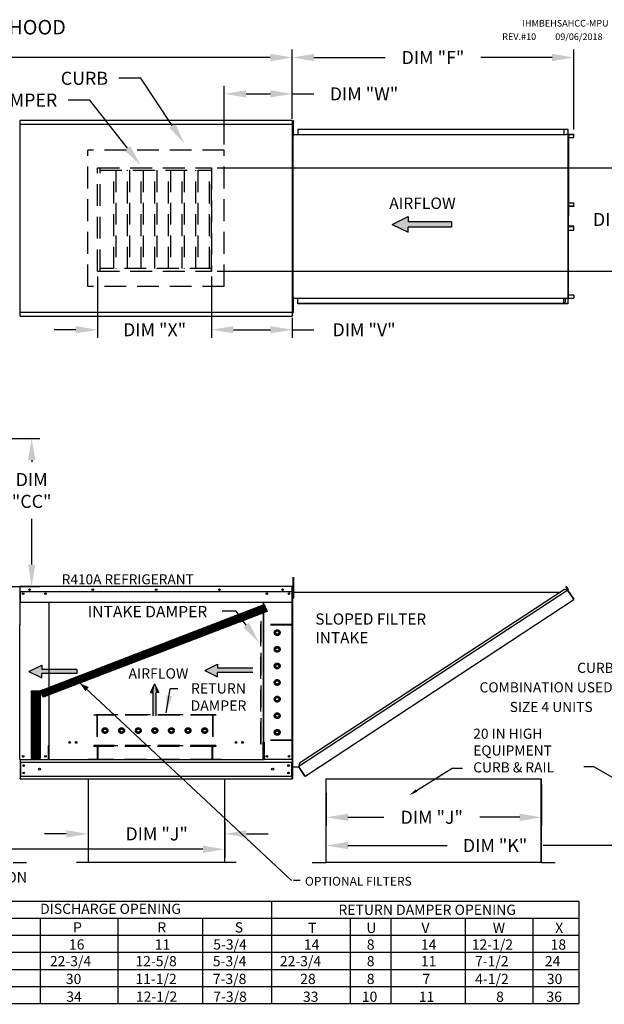
# Model space of a CAD drawing. Extents: x -1 to 356, y -158 to 0.
# Drawn here: x 155 to 236, y -136 to 0 of the extents above; entities that cross this region are included whole.
import ezdxf
from ezdxf.enums import TextEntityAlignment as Align

# ---------------------------------------------------------------- set-up
doc = ezdxf.new("R2010")
doc.units = 0
doc.header["$LTSCALE"] = 4
doc.header["$MEASUREMENT"] = 0
doc.linetypes.add('HIDDEN', pattern=[0.375, 0.25, -0.125])
doc.layers.get('0').update_dxf_attribs({"linetype": 'CONTINUOUS'})
doc.layers.get('Defpoints').update_dxf_attribs({"linetype": 'CONTINUOUS'})
doc.styles.add('BOLD', font='ROMAND.SHX')
doc.styles.get("Standard").update_dxf_attribs({"font": 'TXT.shx'})
doc.dimstyles.new('MOD', dxfattribs={"dimscale": 1.5, "dimtxt": 1.2, "dimasz": 2, "dimexe": 0.75, "dimexo": 0.5, "dimgap": 1, "dimtad": 0, "dimtih": 1, "dimtoh": 1, "dimzin": 0, "dimdsep": 46, "dimtxsty": 'Standard', "dimcen": 0.09, "dimadec": 0, "dimazin": 0, "dimtfac": 1, "dimtofl": 0, "dimtmove": 0, "dimatfit": 3, "dimfxl": 1, "dimtolj": 1, "dimtzin": 0, "dimarcsym": 0})
pattern_1 = [(45, (38.00192, -16.39353), (-0.08741099, 0.08741099), [])]

# ---------------------------------------------------------------- blocks, each defined once
blk = doc.blocks.new('*D12')
at = {"color": 0, "lineweight": -2, "transparency": 16777216}
for p, q in [((63.01, -8.3), (63.01, -4.07)), ((192.53, -13.12), (192.53, -4.07)), ((66.01, -5.19), (121.17, -5.19)), ((189.53, -5.19), (134.37, -5.19))]:
    blk.add_line(p, q, dxfattribs=at)
at = {"color": 0, "transparency": 16777216}
for points in [[(66.01, -4.69), (66.01, -5.69), (63.01, -5.19)], [(189.53, -4.69), (189.53, -5.69), (192.53, -5.19)]]:
    blk.add_solid(points, dxfattribs=at)
at = {"layer": 'Defpoints', "color": 0, "transparency": 16777216}
for p in [(192.53, -5.19), (63.01, -9.05), (192.53, -13.87)]:
    blk.add_point(p, dxfattribs=at)
at = {"color": 0, "transparency": 16777216, "insert": (127.77, -5.19), "char_height": 1.8, "attachment_point": 5}
blk.add_mtext('\\A1;DIM "A"', dxfattribs=at)
blk = doc.blocks.new('*D2')
at = {"color": 0, "lineweight": -2, "transparency": 16777216}
for p, q in [((64.06, -112.95), (64.06, -115.44)), ((183.25, -112.95), (183.25, -115.44)), ((67.06, -114.32), (125.23, -114.32)), ((180.25, -114.32), (138.43, -114.32))]:
    blk.add_line(p, q, dxfattribs=at)
at = {"color": 0, "transparency": 16777216}
for points in [[(67.06, -113.82), (67.06, -114.82), (64.06, -114.32)], [(180.25, -113.82), (180.25, -114.82), (183.25, -114.32)]]:
    blk.add_solid(points, dxfattribs=at)
at = {"layer": 'Defpoints', "color": 0, "transparency": 16777216}
for p in [(64.06, -112.2), (183.25, -112.2), (183.25, -114.32)]:
    blk.add_point(p, dxfattribs=at)
at = {"color": 0, "transparency": 16777216, "insert": (131.83, -114.32), "char_height": 1.8, "attachment_point": 5}
blk.add_mtext('\\A1;DIM "M"', dxfattribs=at)
blk = doc.blocks.new('*D8')
at = {"color": 0, "lineweight": -2, "transparency": 16777216}
for p, q in [((181.45, -35.39), (181.45, -43.84)), ((192.54, -41.09), (192.54, -43.84)), ((184.45, -42.71), (189.54, -42.71)), ((192.54, -42.71), (195.54, -42.71))]:
    blk.add_line(p, q, dxfattribs=at)
at = {"color": 0, "transparency": 16777216}
for points in [[(184.45, -42.21), (184.45, -43.21), (181.45, -42.71)], [(189.54, -42.21), (189.54, -43.21), (192.54, -42.71)]]:
    blk.add_solid(points, dxfattribs=at)
at = {"layer": 'Defpoints', "color": 0, "transparency": 16777216}
for p in [(181.45, -34.64), (192.54, -40.34), (192.54, -42.71)]:
    blk.add_point(p, dxfattribs=at)
at = {"color": 0, "transparency": 16777216, "insert": (202.44, -42.71), "char_height": 1.8, "attachment_point": 5}
blk.add_mtext('\\A1;DIM "V"', dxfattribs=at)
blk = doc.blocks.new('*D9')
at = {"color": 0, "lineweight": -2, "transparency": 16777216}
for p, q in [((183.2, -17.2), (183.2, -9.08)), ((192.54, -13.64), (192.54, -9.08)), ((186.2, -10.2), (189.54, -10.2)), ((192.54, -10.2), (195.54, -10.2))]:
    blk.add_line(p, q, dxfattribs=at)
at = {"color": 0, "transparency": 16777216}
for points in [[(186.2, -9.7), (186.2, -10.7), (183.2, -10.2)], [(189.54, -9.7), (189.54, -10.7), (192.54, -10.2)]]:
    blk.add_solid(points, dxfattribs=at)
at = {"layer": 'Defpoints', "color": 0, "transparency": 16777216}
for p in [(192.54, -10.2), (192.54, -14.39), (183.2, -17.95)]:
    blk.add_point(p, dxfattribs=at)
at = {"color": 0, "transparency": 16777216, "insert": (202.44, -10.2), "char_height": 1.8, "attachment_point": 5}
blk.add_mtext('\\A1;DIM "W"', dxfattribs=at)
blk = doc.blocks.new('*D10')
at = {"color": 0, "lineweight": -2, "transparency": 16777216}
for p, q in [((182.2, -20.38), (239.47, -20.38)), ((238.34, -23.38), (238.34, -25.11)), ((238.34, -31.64), (238.34, -29.91)), ((182.2, -34.64), (239.47, -34.64))]:
    blk.add_line(p, q, dxfattribs=at)
at = {"color": 0, "transparency": 16777216}
for points in [[(237.84, -23.38), (238.84, -23.38), (238.34, -20.38)], [(237.84, -31.64), (238.84, -31.64), (238.34, -34.64)]]:
    blk.add_solid(points, dxfattribs=at)
at = {"layer": 'Defpoints', "color": 0, "transparency": 16777216}
for p in [(181.45, -20.38), (181.45, -34.64), (238.34, -34.64)]:
    blk.add_point(p, dxfattribs=at)
at = {"color": 0, "transparency": 16777216, "insert": (238.34, -27.51), "char_height": 1.8, "attachment_point": 5}
blk.add_mtext('\\A1;DIM "T"', dxfattribs=at)
blk = doc.blocks.new('*D11')
at = {"color": 0, "lineweight": -2, "transparency": 16777216}
for p, q in [((192.53, -13.12), (192.53, -4.07)), ((231.34, -15.11), (231.34, -4.07)), ((195.53, -5.19), (205.34, -5.19)), ((228.34, -5.19), (218.54, -5.19))]:
    blk.add_line(p, q, dxfattribs=at)
at = {"color": 0, "transparency": 16777216}
for points in [[(195.53, -4.69), (195.53, -5.69), (192.53, -5.19)], [(228.34, -4.69), (228.34, -5.69), (231.34, -5.19)]]:
    blk.add_solid(points, dxfattribs=at)
at = {"layer": 'Defpoints', "color": 0, "transparency": 16777216}
for p in [(231.34, -5.19), (192.53, -13.87), (231.34, -15.86)]:
    blk.add_point(p, dxfattribs=at)
at = {"color": 0, "transparency": 16777216, "insert": (211.94, -5.19), "char_height": 1.8, "attachment_point": 5}
blk.add_mtext('\\A1;DIM "F"', dxfattribs=at)
blk = doc.blocks.new('*D7')
at = {"color": 0, "lineweight": -2, "transparency": 16777216}
for p, q in [((164.44, -110.59), (164.44, -113.33)), ((183.25, -110.59), (183.25, -113.33)), ((161.44, -112.2), (158.44, -112.2)), ((186.25, -112.2), (189.25, -112.2))]:
    blk.add_line(p, q, dxfattribs=at)
at = {"color": 0, "transparency": 16777216}
for points in [[(161.44, -111.7), (161.44, -112.7), (164.44, -112.2)], [(186.25, -111.7), (186.25, -112.7), (183.25, -112.2)]]:
    blk.add_solid(points, dxfattribs=at)
at = {"layer": 'Defpoints', "color": 0, "transparency": 16777216}
for p in [(164.44, -109.84), (183.25, -109.84), (183.25, -112.2)]:
    blk.add_point(p, dxfattribs=at)
at = {"color": 0, "transparency": 16777216, "insert": (173.88, -112.2), "char_height": 1.8, "attachment_point": 5}
blk.add_mtext('\\A1;DIM "J"', dxfattribs=at)
blk = doc.blocks.new('*D0')
at = {"color": 0, "lineweight": -2, "transparency": 16777216}
for p, q in [((165.75, -35.39), (165.75, -43.84)), ((181.45, -35.39), (181.45, -43.84)), ((162.75, -42.71), (159.75, -42.71)), ((184.45, -42.71), (187.45, -42.71))]:
    blk.add_line(p, q, dxfattribs=at)
at = {"color": 0, "transparency": 16777216}
for points in [[(162.75, -42.21), (162.75, -43.21), (165.75, -42.71)], [(184.45, -42.21), (184.45, -43.21), (181.45, -42.71)]]:
    blk.add_solid(points, dxfattribs=at)
at = {"layer": 'Defpoints', "color": 0, "transparency": 16777216}
for p in [(165.75, -34.64), (181.45, -34.64), (165.75, -42.71)]:
    blk.add_point(p, dxfattribs=at)
at = {"color": 0, "transparency": 16777216, "insert": (173.6, -42.71), "char_height": 1.8, "attachment_point": 5}
blk.add_mtext('\\A1;DIM "X"', dxfattribs=at)
blk = doc.blocks.new('*D17')
at = {"color": 0, "lineweight": -2, "transparency": 16777216}
for p, q in [((152.02, -57.7), (157.79, -57.7)), ((156.67, -60.7), (156.67, -60.97)), ((156.67, -75.09), (156.67, -68.77)), ((153.58, -78.09), (157.79, -78.09))]:
    blk.add_line(p, q, dxfattribs=at)
at = {"color": 0, "transparency": 16777216}
for points in [[(156.17, -60.7), (157.17, -60.7), (156.67, -57.7)], [(156.17, -75.09), (157.17, -75.09), (156.67, -78.09)]]:
    blk.add_solid(points, dxfattribs=at)
at = {"layer": 'Defpoints', "color": 0, "transparency": 16777216}
for p in [(151.27, -57.7), (156.67, -57.7), (152.83, -78.09)]:
    blk.add_point(p, dxfattribs=at)
at = {"color": 0, "transparency": 16777216, "insert": (156.67, -64.87), "char_height": 1.8, "attachment_point": 5}
blk.add_mtext('\\A1;DIM\\P"CC"', dxfattribs=at)
blk = doc.blocks.new('*D22')
at = {"color": 0, "lineweight": -2, "transparency": 16777216}
for p, q in [((197.22, -115.41), (197.22, -112.67)), ((200.22, -113.8), (213.89, -113.8)), ((238.95, -113.8), (227.09, -113.8)), ((241.95, -115.35), (241.95, -112.67))]:
    blk.add_line(p, q, dxfattribs=at)
at = {"color": 0, "transparency": 16777216}
for points in [[(200.22, -113.3), (200.22, -114.3), (197.22, -113.8)], [(238.95, -113.3), (238.95, -114.3), (241.95, -113.8)]]:
    blk.add_solid(points, dxfattribs=at)
at = {"layer": 'Defpoints', "color": 0, "transparency": 16777216}
for p in [(241.95, -113.8), (197.22, -116.16), (241.95, -116.1)]:
    blk.add_point(p, dxfattribs=at)
at = {"color": 0, "transparency": 16777216, "insert": (220.49, -113.8), "char_height": 1.8, "attachment_point": 5}
blk.add_mtext('\\A1;DIM "K"', dxfattribs=at)
blk = doc.blocks.new('*D23')
at = {"color": 0, "lineweight": -2, "transparency": 16777216}
for p, q in [((226.88, -105.36), (226.88, -111.04)), ((197.22, -106.52), (197.22, -111.04)), ((200.22, -109.91), (205.17, -109.91)), ((223.88, -109.91), (218.37, -109.91))]:
    blk.add_line(p, q, dxfattribs=at)
at = {"color": 0, "transparency": 16777216}
for points in [[(200.22, -109.41), (200.22, -110.41), (197.22, -109.91)], [(223.88, -109.41), (223.88, -110.41), (226.88, -109.91)]]:
    blk.add_solid(points, dxfattribs=at)
at = {"layer": 'Defpoints', "color": 0, "transparency": 16777216}
for p in [(197.22, -105.77), (226.88, -104.61), (226.88, -109.91)]:
    blk.add_point(p, dxfattribs=at)
at = {"color": 0, "transparency": 16777216, "insert": (211.77, -109.91), "char_height": 1.8, "attachment_point": 5}
blk.add_mtext('\\A1;DIM "J"', dxfattribs=at)

msp = doc.modelspace()

# ---------------------------------------------------------------- hatches: boundary and pattern name
at = {"linetype": 'Continuous'}
msp.add_hatch(color=7, dxfattribs=at).paths.add_polyline_path([(214.476, -28.554), (214.476, -27.832), (208.497, -27.832), (208.497, -27.11), (206.306, -28.193), (208.497, -29.275), (208.497, -28.554)])
h = msp.add_hatch()
h.set_pattern_fill('ANSI31', scale=0.988942, style=0)
h.set_pattern_definition(pattern_1)
h.paths.add_polyline_path([(157.841, -92.467), (188.693, -80.573), (189.112, -81.54), (158.231, -93.365)])
msp.add_hatch(color=7).paths.add_polyline_path([(164.54, -91.965), (164.066, -92.523), (163.345, -91.443)])
h = msp.add_hatch()
h.set_pattern_fill('ANSI31', scale=0.988942, style=0)
h.set_pattern_definition(pattern_1)
h.paths.add_polyline_path([(156.659, -92.467), (157.841, -92.467), (157.841, -101.784), (156.659, -101.784)])

# ---------------------------------------------------------------- linework, layer by layer
at = {"color": 7}
for p, q in [((171.69, -8.053), (168.69, -8.053)), ((176.026, -14.557), (171.69, -8.053)), ((164.69, -11.053), (161.69, -11.053)), ((169.848, -17.685), (164.69, -11.053)), ((206.306, -28.193), (208.497, -27.11)), ((208.497, -27.11), (208.497, -27.832)), ((206.306, -28.193), (208.497, -29.275)), ((214.476, -27.832), (208.497, -27.832)), ((214.476, -27.832), (214.476, -28.554)), ((214.476, -28.554), (208.497, -28.554)), ((208.497, -29.275), (208.497, -28.554)), ((192.599, -104.61), (192.599, -78.137)), ((157.841, -92.467), (188.693, -80.573)), ((188.693, -80.573), (189.112, -81.54)), ((189.112, -81.54), (158.231, -93.365)), ((184.822, -81.484), (182.911, -81.487)), ((186.218, -83.413), (184.822, -81.484)), ((156.292, -89.817), (158.062, -88.942)), ((158.062, -88.942), (158.062, -89.526)), ((162.894, -89.526), (158.062, -89.526)), ((162.894, -89.526), (162.894, -90.109)), ((180.51, -89.666), (182.28, -88.791)), ((182.28, -88.791), (182.28, -89.374)), ((187.112, -89.374), (182.28, -89.374)), ((156.292, -89.817), (158.062, -90.692)), ((158.062, -90.692), (158.062, -90.109)), ((162.894, -90.109), (158.062, -90.109)), ((180.51, -89.666), (182.28, -90.541)), ((187.112, -89.958), (182.28, -89.958)), ((182.28, -90.541), (182.28, -89.958)), ((163.329, -91.412), (192.443, -118.638)), ((173.608, -91.514), (173.026, -92.692)), ((173.608, -91.514), (174.191, -92.692)), ((175.202, -95.531), (175.762, -92.196)), ((176.818, -92.196), (175.763, -92.196)), ((156.659, -92.467), (157.841, -92.467)), ((156.659, -101.784), (156.659, -92.467)), ((157.841, -92.467), (157.841, -101.784)), ((158.231, -93.365), (157.841, -92.467)), ((173.026, -92.692), (173.414, -92.692)), ((173.414, -95.908), (173.414, -92.692)), ((173.803, -95.908), (173.803, -92.692)), ((174.191, -92.692), (173.803, -92.692)), ((157.841, -101.784), (156.659, -101.784)), ((188.555, -101.995), (159.067, -101.995)), ((164.437, -104.605), (164.437, -116.159)), ((183.245, -104.605), (183.245, -116.159)), ((184.839, -116.159), (162.844, -116.159)), ((4.016, -121.451), (232.032, -121.451)), ((189.703, -121.451), (189.703, -135.577)), ((232.032, -121.451), (232.032, -135.577)), ((4.016, -123.806), (232.032, -123.806)), ((157.829, -123.806), (157.829, -135.577)), ((168.52, -123.806), (168.52, -135.577)), ((180.178, -123.806), (180.178, -135.577)), ((200.523, -123.806), (200.523, -135.577)), ((206.111, -123.806), (206.111, -135.577)), ((216.359, -123.806), (216.359, -135.577)), ((225.667, -123.806), (225.667, -135.577)), ((4.016, -126.16), (232.032, -126.16)), ((4.016, -128.514), (232.032, -128.514)), ((4.016, -130.868), (232.032, -130.868)), ((4.016, -133.222), (232.032, -133.222))]:
    msp.add_line(p, q, dxfattribs=at)
at = {"color": 7, "linetype": 'Continuous'}
for p, q in [((155.023, -14.426), (155.023, -40.306)), ((155.083, -14.426), (155.023, -14.426)), ((155.083, -14.426), (155.084, -14.426)), ((155.084, -14.394), (192.538, -14.394)), ((155.084, -14.394), (155.084, -14.426)), ((155.084, -14.454), (155.084, -14.426)), ((192.535, -13.871), (155.087, -13.871)), ((155.087, -13.926), (155.087, -13.871)), ((155.087, -14.394), (155.087, -13.926)), ((192.535, -13.871), (192.535, -13.926)), ((192.535, -13.926), (192.535, -14.394)), ((192.538, -14.426), (192.538, -14.394)), ((192.538, -14.454), (192.538, -14.426)), ((192.538, -14.426), (192.539, -14.426)), ((192.599, -14.426), (192.539, -14.426)), ((192.599, -40.306), (192.599, -14.426)), ((192.671, -14.609), (192.599, -14.609)), ((192.623, -40.078), (192.623, -13.987)), ((192.623, -14.819), (192.623, -15.429)), ((192.671, -13.887), (192.747, -13.887)), ((192.671, -14.248), (192.671, -13.887)), ((192.671, -40.078), (192.671, -13.987)), ((192.671, -14.248), (192.747, -14.248)), ((192.671, -15.691), (192.671, -14.248)), ((192.747, -14.248), (192.747, -13.887)), ((192.747, -15.691), (192.747, -14.248)), ((192.599, -15.331), (192.671, -15.331)), ((192.619, -15.779), (229.951, -15.779)), ((192.623, -38.637), (192.623, -15.429)), ((192.671, -15.691), (192.747, -15.691)), ((192.671, -16.052), (192.671, -15.691)), ((192.671, -16.052), (192.747, -16.052)), ((192.747, -16.052), (192.747, -15.691)), ((193.343, -15.055), (230.032, -15.055)), ((193.343, -15.055), (193.343, -15.779)), ((193.343, -15.082), (230.032, -15.082)), ((229.951, -15.082), (229.951, -15.806)), ((229.951, -15.806), (230.22, -15.806)), ((229.966, -15.082), (229.966, -15.806)), ((230.032, -15.055), (230.482, -15.055)), ((230.032, -15.082), (230.032, -15.055)), ((230.032, -15.082), (230.482, -15.082)), ((230.22, -15.806), (230.242, -15.806)), ((230.242, -15.806), (230.265, -15.806)), ((230.53, -15.806), (230.265, -15.806)), ((230.482, -15.055), (230.482, -15.055)), ((230.482, -15.082), (230.482, -15.055)), ((230.482, -15.082), (230.482, -15.055)), ((230.482, -15.082), (230.482, -15.082)), ((230.509, -15.105), (230.494, -15.105)), ((230.494, -15.105), (230.494, -15.782)), ((230.509, -15.105), (230.509, -15.782)), ((230.53, -15.806), (230.53, -38.37)), ((230.53, -15.806), (230.539, -15.806)), ((230.58, -15.805), (230.539, -38.37)), ((230.539, -15.806), (230.539, -38.37)), ((230.539, -15.806), (230.539, -38.37)), ((230.539, -15.806), (230.539, -38.37)), ((230.539, -15.806), (230.539, -38.37)), ((231.317, -15.806), (230.539, -15.806)), ((231.317, -15.833), (230.539, -15.833)), ((230.539, -16.236), (231.329, -16.236)), ((231.317, -15.806), (231.317, -15.833)), ((231.329, -15.856), (231.344, -15.856)), ((231.329, -16.236), (231.329, -15.856)), ((231.329, -16.236), (231.344, -16.236)), ((231.344, -16.236), (231.344, -15.856)), ((230.539, -25.198), (231.332, -25.198)), ((230.539, -25.671), (231.332, -25.671)), ((231.319, -25.694), (230.539, -25.694)), ((231.319, -25.721), (230.539, -25.721)), ((231.319, -25.721), (231.319, -25.694)), ((231.332, -25.671), (231.332, -25.198)), ((231.332, -25.198), (231.346, -25.198)), ((231.332, -25.671), (231.346, -25.671)), ((231.346, -25.671), (231.346, -25.198)), ((231.319, -28.454), (230.539, -28.454)), ((231.319, -28.481), (230.539, -28.481)), ((231.319, -28.481), (231.319, -28.454)), ((231.332, -28.504), (230.539, -28.504)), ((230.539, -28.977), (231.332, -28.977)), ((231.332, -28.977), (231.332, -28.504)), ((231.332, -28.504), (231.346, -28.504)), ((231.332, -28.977), (231.346, -28.977)), ((231.346, -28.977), (231.346, -28.504)), ((231.329, -37.94), (230.539, -37.94)), ((231.329, -37.94), (231.344, -37.94)), ((231.329, -37.94), (231.329, -38.32)), ((231.344, -37.94), (231.344, -38.32)), ((192.671, -38.906), (192.599, -38.906)), ((192.619, -38.358), (229.951, -38.358)), ((192.623, -39.247), (192.623, -38.637)), ((192.671, -38.184), (192.747, -38.184)), ((192.671, -38.545), (192.671, -38.184)), ((192.671, -39.989), (192.671, -38.545)), ((192.671, -38.545), (192.747, -38.545)), ((192.747, -38.545), (192.747, -38.184)), ((192.747, -39.989), (192.747, -38.545)), ((193.343, -39.121), (193.343, -38.358)), ((230.032, -39.094), (193.343, -39.094)), ((230.032, -39.121), (193.343, -39.121)), ((229.951, -39.094), (229.951, -38.358)), ((229.951, -38.37), (230.22, -38.37)), ((229.966, -39.094), (229.966, -38.37)), ((230.124, -39.064), (229.966, -39.064)), ((230.482, -39.094), (230.032, -39.094)), ((230.482, -39.121), (230.032, -39.121)), ((230.124, -38.37), (230.124, -39.064)), ((230.124, -39.064), (230.144, -39.064)), ((230.144, -38.37), (230.144, -39.064)), ((230.22, -38.37), (230.242, -38.37)), ((230.242, -38.37), (230.265, -38.37)), ((230.265, -38.37), (230.53, -38.37)), ((230.482, -39.094), (230.482, -39.094)), ((230.482, -39.094), (230.482, -39.121)), ((230.482, -39.094), (230.482, -39.121)), ((230.482, -39.121), (230.482, -39.121)), ((230.494, -38.393), (230.494, -39.071)), ((230.509, -38.393), (230.494, -38.393)), ((230.509, -39.071), (230.494, -39.071)), ((230.509, -38.393), (230.509, -39.071)), ((230.539, -38.37), (230.53, -38.37)), ((230.539, -38.343), (231.317, -38.343)), ((230.539, -38.37), (231.317, -38.37)), ((231.317, -38.37), (231.317, -38.343)), ((231.329, -38.32), (231.344, -38.32)), ((155.023, -40.306), (155.083, -40.306)), ((155.083, -40.306), (155.084, -40.306)), ((155.084, -40.279), (155.084, -40.306)), ((155.084, -40.306), (155.084, -40.339)), ((192.538, -40.339), (155.084, -40.339)), ((155.087, -40.807), (155.087, -40.339)), ((192.535, -40.339), (192.535, -40.807)), ((192.538, -40.279), (192.538, -40.306)), ((192.538, -40.306), (192.539, -40.306)), ((192.538, -40.339), (192.538, -40.306)), ((192.539, -40.306), (192.599, -40.306)), ((192.599, -39.628), (192.671, -39.628)), ((192.671, -40.35), (192.671, -39.989)), ((192.671, -39.989), (192.747, -39.989)), ((192.671, -40.35), (192.747, -40.35)), ((192.747, -40.35), (192.747, -39.989)), ((155.087, -40.862), (155.087, -40.807)), ((155.087, -40.862), (192.535, -40.862)), ((192.535, -40.807), (192.535, -40.862)), ((192.67, -79.642), (192.67, -76.814)), ((192.765, -79.642), (192.765, -76.814)), ((155.055, -78.148), (155.055, -83.341)), ((155.055, -78.153), (155.084, -78.153)), ((155.084, -78.089), (155.083, -78.089)), ((155.084, -78.121), (155.083, -78.121)), ((192.538, -78.089), (155.084, -78.089)), ((155.084, -78.096), (155.084, -78.089)), ((155.084, -78.148), (155.084, -78.096)), ((155.084, -78.811), (155.084, -78.148)), ((192.539, -78.089), (192.538, -78.089)), ((192.538, -78.096), (192.538, -78.089)), ((192.538, -78.096), (192.538, -78.148)), ((192.539, -78.121), (192.538, -78.121)), ((192.538, -78.811), (192.538, -78.148)), ((192.538, -78.153), (192.567, -78.153)), ((192.567, -83.341), (192.567, -78.148)), ((192.626, -78.137), (192.599, -78.137)), ((192.599, -83.341), (192.599, -78.148)), ((192.626, -104.61), (192.626, -78.137)), ((192.626, -78.143), (192.626, -78.137)), ((192.627, -78.137), (192.626, -78.137)), ((230.489, -78.587), (193.45, -102.9)), ((230.039, -78.494), (193.543, -102.45)), ((230.489, -78.587), (230.039, -78.494)), ((230.249, -78.135), (230.272, -78.12)), ((230.486, -78.495), (230.249, -78.135)), ((230.249, -78.135), (230.515, -78.539)), ((230.272, -78.12), (230.537, -78.524)), ((230.508, -78.571), (230.489, -78.587)), ((230.489, -78.587), (230.489, -78.587)), ((230.516, -78.629), (230.489, -78.587)), ((230.523, -78.594), (230.502, -78.608)), ((230.508, -78.571), (230.523, -78.594)), ((230.515, -78.539), (230.537, -78.524)), ((230.529, -78.649), (230.516, -78.629)), ((230.529, -78.649), (230.529, -78.649)), ((231.326, -79.859), (230.529, -78.649)), ((230.529, -78.649), (231.324, -79.86)), ((155.084, -78.811), (192.538, -78.811)), ((155.087, -78.811), (155.087, -79.676)), ((155.087, -79.676), (155.087, -79.704)), ((155.087, -79.704), (155.087, -79.745)), ((155.087, -79.745), (155.087, -79.805)), ((155.087, -79.805), (155.087, -80.294)), ((155.501, -79.028), (155.501, -79.144)), ((192.121, -79.028), (192.121, -79.144)), ((192.535, -79.676), (192.535, -78.811)), ((192.535, -79.704), (192.535, -79.676)), ((192.535, -79.745), (192.535, -79.704)), ((192.535, -79.805), (192.535, -79.745)), ((192.535, -80.294), (192.535, -79.805)), ((192.67, -78.847), (192.599, -78.847)), ((192.599, -79.554), (192.67, -79.554)), ((192.626, -78.863), (229.479, -78.861)), ((192.67, -79.642), (192.765, -79.642)), ((194.682, -104.017), (231.351, -79.902)), ((231.326, -79.859), (231.324, -79.86)), ((231.351, -79.902), (231.324, -79.86)), ((231.339, -79.878), (231.326, -79.859)), ((231.339, -79.878), (231.339, -79.878)), ((231.339, -79.878), (231.351, -79.902)), ((192.535, -80.294), (155.087, -80.294)), ((159.012, -80.294), (159.012, -100.045)), ((159.067, -100.045), (159.067, -80.294)), ((188.555, -80.294), (188.555, -99.502)), ((188.61, -80.294), (188.61, -99.502)), ((155.055, -83.341), (155.023, -83.341)), ((155.055, -101.963), (155.055, -83.341)), ((192.567, -101.963), (192.567, -83.341)), ((192.567, -83.341), (192.599, -83.341)), ((159.012, -100.077), (158.952, -100.077)), ((158.952, -100.077), (158.952, -101.963)), ((159.067, -100.045), (159.012, -100.045)), ((159.012, -100.077), (159.067, -100.077)), ((159.067, -101.41), (159.067, -100.077)), ((159.067, -100.077), (159.127, -100.077)), ((188.555, -99.534), (188.495, -99.534)), ((188.61, -99.502), (188.555, -99.502)), ((188.555, -99.534), (188.61, -99.534)), ((188.555, -100.867), (188.555, -99.534)), ((188.61, -99.534), (188.67, -99.534)), ((188.67, -99.534), (188.67, -101.963)), ((159.067, -101.428), (159.067, -101.41)), ((159.067, -101.897), (159.067, -101.428)), ((188.555, -101.963), (188.555, -100.884)), ((188.555, -101.41), (188.555, -101.428)), ((155.115, -101.963), (155.055, -101.963)), ((155.087, -101.963), (155.087, -104.159)), ((155.087, -102.324), (192.535, -102.324)), ((155.115, -101.963), (158.952, -101.963)), ((155.154, -102.324), (155.154, -104.249)), ((158.952, -101.963), (159.067, -101.963)), ((159.067, -101.897), (159.067, -101.995)), ((188.555, -101.995), (188.555, -101.897)), ((188.555, -101.963), (188.67, -101.963)), ((192.507, -101.963), (188.67, -101.963)), ((192.468, -102.324), (192.468, -104.249)), ((192.567, -101.963), (192.507, -101.963)), ((192.535, -101.963), (192.535, -104.159)), ((192.535, -101.963), (192.535, -102.057)), ((192.626, -102.947), (193.45, -102.947)), ((193.543, -102.45), (193.44, -102.947)), ((194.285, -104.172), (193.45, -102.9)), ((194.3, -104.24), (193.45, -102.947)), ((155.087, -104.159), (155.087, -104.511)), ((155.087, -104.249), (192.535, -104.249)), ((192.535, -104.511), (192.535, -104.159)), ((194.285, -104.172), (194.313, -104.214)), ((194.3, -104.24), (194.323, -104.225)), ((194.323, -104.225), (194.313, -104.214)), ((194.355, -104.232), (194.682, -104.017)), ((194.355, -104.232), (194.37, -104.254)), ((194.37, -104.254), (194.697, -104.039)), ((194.682, -104.017), (194.697, -104.039)), ((155.087, -104.605), (155.087, -104.511)), ((155.087, -104.605), (192.535, -104.605)), ((192.535, -104.511), (192.535, -104.605)), ((192.626, -104.61), (192.599, -104.61)), ((197.182, -104.609), (197.182, -116.103)), ((197.216, -116.104), (197.216, -104.609)), ((226.848, -116.104), (226.848, -104.609)), ((226.882, -116.103), (226.882, -104.609)), ((154.107, -116.127), (155.971, -116.127)), ((154.107, -116.16), (155.971, -116.16)), ((155.971, -116.127), (155.971, -116.16)), ((195.296, -116.126), (197.16, -116.126)), ((195.296, -116.126), (195.296, -116.159)), ((195.296, -116.159), (197.16, -116.159)), ((197.16, -116.126), (197.16, -116.159)), ((197.182, -116.103), (197.182, -116.104)), ((197.186, -116.103), (197.182, -116.103)), ((197.216, -116.104), (197.182, -116.104)), ((197.186, -116.103), (197.216, -116.103)), ((197.216, -116.104), (226.848, -116.104)), ((197.216, -116.126), (197.216, -116.104)), ((226.848, -116.126), (197.216, -116.126)), ((197.216, -116.126), (197.216, -116.159)), ((226.848, -116.159), (197.216, -116.159)), ((226.848, -116.103), (226.877, -116.103)), ((226.848, -116.104), (226.848, -116.126)), ((226.848, -116.104), (226.882, -116.104)), ((226.848, -116.126), (226.848, -116.159)), ((226.877, -116.103), (226.882, -116.103)), ((226.882, -116.103), (226.882, -116.104)), ((226.904, -116.126), (228.768, -116.126)), ((226.904, -116.126), (226.904, -116.159)), ((226.904, -116.159), (228.768, -116.159)), ((228.768, -116.126), (228.768, -116.159))]:
    msp.add_line(p, q, dxfattribs=at)
at = {"color": 7, "linetype": 'HIDDEN', "ltscale": 3}
for p, q in [((183.2, -17.95), (164.422, -17.95)), ((164.422, -36.728), (164.422, -17.95)), ((183.2, -36.728), (183.2, -17.95)), ((165.753, -20.376), (181.451, -20.376)), ((165.753, -34.642), (165.753, -20.376)), ((166.104, -34.642), (166.104, -20.376)), ((166.104, -20.727), (181.451, -20.727)), ((167.987, -34.291), (167.987, -20.727)), ((168.271, -20.727), (168.271, -34.291)), ((169.869, -34.291), (169.869, -20.727)), ((170.154, -20.727), (170.154, -34.291)), ((171.752, -34.291), (171.752, -20.727)), ((172.037, -20.727), (172.037, -34.291)), ((173.635, -34.291), (173.635, -20.727)), ((173.92, -20.727), (173.92, -34.291)), ((175.518, -34.291), (175.518, -20.727)), ((175.802, -20.727), (175.802, -34.291)), ((177.4, -34.291), (177.4, -20.727)), ((177.685, -20.727), (177.685, -34.291)), ((179.283, -34.291), (179.283, -20.727)), ((179.568, -20.727), (179.568, -34.291)), ((181.166, -34.291), (181.166, -20.727)), ((181.451, -20.376), (181.451, -34.642)), ((181.451, -34.642), (181.451, -22.486)), ((165.753, -34.642), (181.451, -34.642)), ((181.451, -34.291), (166.104, -34.291)), ((183.2, -36.728), (164.422, -36.728)), ((188.231, -99.812), (188.231, -82.943)), ((188.297, -82.943), (188.231, -82.943)), ((192.539, -83.407), (188.231, -83.407)), ((188.297, -83.341), (188.297, -82.943)), ((192.539, -83.341), (188.297, -83.341)), ((188.297, -99.263), (188.297, -83.407)), ((188.297, -99.263), (188.297, -83.407)), ((192.539, -83.341), (192.539, -82.943)), ((192.605, -82.943), (192.539, -82.943)), ((192.539, -99.263), (192.539, -83.407)), ((192.605, -99.812), (192.605, -82.943)), ((190.268, -84.344), (190.484, -84.219)), ((190.268, -84.593), (190.268, -84.344)), ((190.484, -84.718), (190.268, -84.593)), ((190.484, -84.219), (190.7, -84.344)), ((190.7, -84.593), (190.484, -84.718)), ((190.7, -84.344), (190.7, -84.593)), ((190.268, -86.633), (190.484, -86.508)), ((190.268, -86.882), (190.268, -86.633)), ((190.484, -86.508), (190.7, -86.633)), ((190.7, -86.633), (190.7, -86.882)), ((190.484, -87.007), (190.268, -86.882)), ((190.7, -86.882), (190.484, -87.007)), ((190.268, -88.922), (190.484, -88.797)), ((190.268, -89.171), (190.268, -88.922)), ((190.484, -89.296), (190.268, -89.171)), ((190.484, -88.797), (190.7, -88.922)), ((190.7, -89.171), (190.484, -89.296)), ((190.7, -88.922), (190.7, -89.171)), ((190.268, -91.211), (190.484, -91.086)), ((190.268, -91.46), (190.268, -91.211)), ((190.484, -91.585), (190.268, -91.46)), ((190.484, -91.086), (190.7, -91.211)), ((190.7, -91.46), (190.484, -91.585)), ((190.7, -91.211), (190.7, -91.46)), ((190.268, -93.5), (190.484, -93.375)), ((190.268, -93.749), (190.268, -93.5)), ((190.484, -93.375), (190.7, -93.5)), ((190.7, -93.5), (190.7, -93.749)), ((190.484, -93.874), (190.268, -93.749)), ((190.7, -93.749), (190.484, -93.874)), ((182.024, -95.769), (165.24, -95.769)), ((165.24, -95.769), (165.24, -95.836)), ((165.638, -95.836), (165.24, -95.836)), ((165.638, -95.836), (165.638, -100.011)), ((181.56, -95.769), (165.704, -95.769)), ((165.704, -95.769), (165.704, -100.011)), ((181.56, -95.836), (165.704, -95.836)), ((181.56, -95.769), (181.56, -100.011)), ((182.024, -95.836), (181.626, -95.836)), ((181.626, -95.836), (181.626, -100.011)), ((182.024, -95.769), (182.024, -95.836)), ((190.268, -95.789), (190.484, -95.664)), ((190.268, -96.038), (190.268, -95.789)), ((190.484, -96.163), (190.268, -96.038)), ((190.484, -95.664), (190.7, -95.789)), ((190.7, -96.038), (190.484, -96.163)), ((190.7, -95.789), (190.7, -96.038)), ((166.516, -97.957), (166.64, -97.741)), ((166.64, -98.173), (166.516, -97.957)), ((166.64, -97.741), (166.89, -97.741)), ((166.89, -98.173), (166.64, -98.173)), ((166.89, -97.741), (167.014, -97.957)), ((167.014, -97.957), (166.89, -98.173)), ((168.805, -97.957), (168.929, -97.741)), ((168.929, -98.173), (168.805, -97.957)), ((168.929, -97.741), (169.179, -97.741)), ((169.179, -98.173), (168.929, -98.173)), ((169.179, -97.741), (169.303, -97.957)), ((169.303, -97.957), (169.179, -98.173)), ((171.093, -97.957), (171.218, -97.741)), ((171.218, -98.173), (171.093, -97.957)), ((171.218, -97.741), (171.467, -97.741)), ((171.467, -98.173), (171.218, -98.173)), ((171.467, -97.741), (171.592, -97.957)), ((171.592, -97.957), (171.467, -98.173)), ((173.383, -97.957), (173.507, -97.741)), ((173.507, -98.173), (173.383, -97.957)), ((173.507, -97.741), (173.757, -97.741)), ((173.757, -98.173), (173.507, -98.173)), ((173.757, -97.741), (173.881, -97.957)), ((173.881, -97.957), (173.757, -98.173)), ((175.672, -97.957), (175.796, -97.741)), ((175.796, -98.173), (175.672, -97.957)), ((175.796, -97.741), (176.046, -97.741)), ((176.046, -98.173), (175.796, -98.173)), ((176.046, -97.741), (176.17, -97.957)), ((176.17, -97.957), (176.046, -98.173)), ((177.961, -97.957), (178.085, -97.741)), ((178.085, -98.173), (177.961, -97.957)), ((178.085, -97.741), (178.335, -97.741)), ((178.335, -98.173), (178.085, -98.173)), ((178.335, -97.741), (178.459, -97.957)), ((178.459, -97.957), (178.335, -98.173)), ((180.25, -97.957), (180.374, -97.741)), ((180.374, -98.173), (180.25, -97.957)), ((180.374, -97.741), (180.624, -97.741)), ((180.624, -98.173), (180.374, -98.173)), ((180.624, -97.741), (180.749, -97.957)), ((180.749, -97.957), (180.624, -98.173)), ((190.268, -98.078), (190.484, -97.953)), ((190.268, -98.327), (190.268, -98.078)), ((190.484, -98.452), (190.268, -98.327)), ((190.484, -97.953), (190.7, -98.078)), ((190.7, -98.327), (190.484, -98.452)), ((190.7, -98.078), (190.7, -98.327)), ((165.24, -100.011), (165.24, -100.078)), ((165.638, -100.011), (165.24, -100.011)), ((182.024, -100.078), (165.24, -100.078)), ((165.24, -100.078), (165.24, -100.143)), ((165.704, -100.143), (165.24, -100.143)), ((181.56, -100.011), (165.704, -100.011)), ((165.704, -100.143), (165.704, -101.928)), ((165.77, -100.078), (165.77, -101.995)), ((181.493, -100.143), (165.77, -100.143)), ((181.493, -100.078), (181.493, -101.995)), ((182.024, -100.144), (181.56, -100.144)), ((181.56, -100.144), (181.56, -101.928)), ((182.024, -100.011), (181.626, -100.011)), ((182.024, -100.011), (182.024, -100.078)), ((182.024, -100.078), (182.024, -100.144)), ((192.539, -99.263), (188.231, -99.263)), ((188.297, -99.812), (188.231, -99.812)), ((192.539, -99.33), (188.297, -99.33)), ((188.297, -99.812), (188.297, -99.33)), ((192.539, -99.812), (192.539, -99.33)), ((192.605, -99.812), (192.539, -99.812)), ((164.445, -101.862), (164.445, -101.928)), ((165.704, -101.928), (164.445, -101.928)), ((181.493, -101.928), (165.77, -101.928)), ((182.819, -101.928), (181.56, -101.928)), ((182.819, -101.928), (182.819, -101.995))]:
    msp.add_line(p, q, dxfattribs=at)
for p, q in [((197.182, -104.609), (226.882, -104.609)), ((193.636, -118.638), (192.74, -118.638)), ((4.016, -135.577), (232.032, -135.577))]:
    msp.add_line(p, q)
at = {"color": 7, "linetype": 'Continuous', "flags": 128}
for points in [[(230.482, -15.055), (230.487, -15.056), (230.492, -15.058), (230.497, -15.063), (230.501, -15.069), (230.505, -15.077), (230.507, -15.086), (230.509, -15.095), (230.509, -15.105)], [(230.482, -15.082), (230.484, -15.082), (230.486, -15.083), (230.489, -15.086), (230.491, -15.088), (230.492, -15.092), (230.493, -15.096), (230.494, -15.1), (230.494, -15.105)], [(230.494, -15.782), (230.495, -15.792), (230.496, -15.802), (230.498, -15.806)], [(230.509, -15.782), (230.509, -15.787), (230.51, -15.791), (230.511, -15.795), (230.513, -15.799), (230.515, -15.802), (230.517, -15.804), (230.519, -15.805), (230.522, -15.806)], [(231.317, -15.806), (231.322, -15.807), (231.327, -15.809), (231.332, -15.814), (231.336, -15.82), (231.34, -15.828), (231.342, -15.837), (231.344, -15.846), (231.344, -15.856)], [(231.317, -15.833), (231.319, -15.833), (231.322, -15.834), (231.324, -15.837), (231.326, -15.839), (231.327, -15.843), (231.328, -15.847), (231.329, -15.851), (231.329, -15.856)], [(231.346, -25.671), (231.346, -25.681), (231.344, -25.69), (231.342, -25.699), (231.338, -25.707), (231.334, -25.713), (231.329, -25.718), (231.324, -25.72), (231.319, -25.721)], [(231.332, -25.671), (231.331, -25.676), (231.331, -25.68), (231.329, -25.684), (231.328, -25.688), (231.326, -25.69), (231.324, -25.693), (231.321, -25.694), (231.319, -25.694)], [(231.346, -28.504), (231.346, -28.495), (231.344, -28.485), (231.342, -28.476), (231.338, -28.469), (231.334, -28.463), (231.329, -28.458), (231.324, -28.455), (231.319, -28.454)], [(231.332, -28.504), (231.331, -28.5), (231.331, -28.496), (231.329, -28.491), (231.328, -28.488), (231.326, -28.485), (231.324, -28.483), (231.321, -28.482), (231.319, -28.481)], [(230.494, -39.071), (230.494, -39.075), (230.493, -39.08), (230.492, -39.084), (230.491, -39.087), (230.489, -39.09), (230.486, -39.092), (230.484, -39.093), (230.482, -39.094)], [(230.509, -39.071), (230.509, -39.08), (230.507, -39.09), (230.505, -39.099), (230.501, -39.106), (230.497, -39.112), (230.492, -39.117), (230.487, -39.12), (230.482, -39.121)], [(230.498, -38.37), (230.496, -38.374), (230.495, -38.383), (230.494, -38.393)], [(230.522, -38.37), (230.519, -38.37), (230.517, -38.372), (230.515, -38.374), (230.513, -38.377), (230.511, -38.38), (230.51, -38.384), (230.509, -38.389), (230.509, -38.393)], [(231.329, -38.32), (231.329, -38.324), (231.328, -38.329), (231.327, -38.333), (231.326, -38.336), (231.324, -38.339), (231.322, -38.341), (231.319, -38.343), (231.317, -38.343)], [(231.344, -38.32), (231.344, -38.329), (231.342, -38.339), (231.34, -38.348), (231.336, -38.355), (231.332, -38.362), (231.327, -38.366), (231.322, -38.369), (231.317, -38.37)]]:
    msp.add_lwpolyline(points, dxfattribs=at)
for points in [[(238.36, -105.386), (234.074, -102.974), (232.701, -102.974)], [(209.67, -106.229), (214.564, -103.145), (216.023, -103.145)]]:
    msp.add_lwpolyline(points)
at = {"color": 7, "linetype": 'Continuous'}
for centre, radius in [((156.393, -78.535), 0.111), ((156.393, -78.535), 0.058), ((165.102, -78.535), 0.111), ((165.102, -78.535), 0.058), ((173.811, -78.535), 0.111), ((173.811, -78.535), 0.058), ((182.52, -78.535), 0.111), ((182.52, -78.535), 0.058), ((191.229, -78.535), 0.111), ((191.229, -78.535), 0.058), ((155.501, -79.086), 0.111), ((155.501, -79.086), 0.058), ((158.566, -79.086), 0.111), ((158.566, -79.086), 0.058), ((189.056, -79.086), 0.111), ((189.056, -79.086), 0.058), ((192.121, -79.086), 0.111), ((192.121, -79.086), 0.058), ((161.909, -99.592), 0.111), ((161.909, -99.592), 0.0865), ((162.801, -99.592), 0.111), ((162.801, -99.592), 0.0865), ((184.821, -99.592), 0.111), ((184.821, -99.592), 0.0865), ((185.713, -99.592), 0.111), ((185.713, -99.592), 0.0865), ((155.501, -101.517), 0.111), ((155.501, -101.517), 0.058), ((158.566, -101.517), 0.111), ((158.566, -101.517), 0.058), ((189.056, -101.517), 0.111), ((189.056, -101.517), 0.058), ((192.121, -101.517), 0.111), ((192.121, -101.517), 0.058), ((155.578, -102.78), 0.111), ((155.578, -102.78), 0.058), ((192.044, -102.78), 0.111), ((192.044, -102.78), 0.058), ((155.578, -103.793), 0.111), ((155.578, -103.793), 0.058), ((157.762, -103.287), 0.139), ((189.86, -103.287), 0.139), ((192.044, -103.793), 0.111), ((192.044, -103.793), 0.058)]:
    msp.add_circle(centre, radius, dxfattribs=at)
at = {"color": 7, "linetype": 'HIDDEN', "ltscale": 3}
for centre, radius in [((190.484, -84.468), 0.398), ((190.484, -84.468), 0.249), ((190.484, -86.757), 0.398), ((190.484, -86.758), 0.249), ((190.484, -89.046), 0.398), ((190.484, -89.046), 0.249), ((190.484, -91.335), 0.398), ((190.484, -91.335), 0.249), ((190.484, -93.625), 0.398), ((190.484, -93.625), 0.249), ((190.484, -95.914), 0.398), ((190.484, -95.914), 0.249), ((166.764, -97.957), 0.398), ((166.765, -97.957), 0.249), ((169.053, -97.957), 0.398), ((169.054, -97.957), 0.249), ((171.343, -97.957), 0.398), ((171.343, -97.957), 0.249), ((173.632, -97.957), 0.398), ((173.632, -97.957), 0.249), ((175.921, -97.957), 0.398), ((175.921, -97.957), 0.249), ((178.21, -97.957), 0.398), ((178.21, -97.957), 0.249), ((180.499, -97.957), 0.398), ((180.499, -97.957), 0.249), ((190.484, -98.203), 0.398), ((190.484, -98.203), 0.249)]:
    msp.add_circle(centre, radius, dxfattribs=at)
at = {"color": 7, "linetype": 'Continuous'}
for centre, radius, start, end in [((155.083, -78.148), 0.0597, 90, 180), ((155.083, -78.148), 0.0276, 90, 180), ((192.539, -78.148), 0.0597, 0, 90), ((192.539, -78.148), 0.0276, 0, 90), ((230.495, -78.552), 0.0233, 303.33, 33.33), ((230.495, -78.552), 0.0503, 303.33, 33.33), ((229.07, -79.236), 0.0939, 105.87376, 140.68885), ((155.083, -83.341), 0.0597, 180, 242.4394), ((192.539, -83.341), 0.0597, 297.5606, 0), ((194.342, -104.212), 0.0503, 213.32983, 303.32983), ((194.342, -104.212), 0.0233, 213.32983, 303.32983), ((197.16, -116.104), 0.0559, 270, 0), ((197.16, -116.104), 0.0219, 270, 0), ((226.904, -116.104), 0.0559, 180, 270), ((226.904, -116.104), 0.0219, 180, 270)]:
    msp.add_arc(centre, radius, start, end, dxfattribs=at)
at = {"color": 7}
for points in [[(176.442, -14.279), (175.61, -14.834), (177.69, -17.053)], [(170.243, -17.378), (169.454, -17.992), (171.69, -20.053)], [(186.623, -83.12), (185.813, -83.706), (187.976, -85.844)], [(175.985, -93.228), (175.195, -93.098), (175.202, -95.531)]]:
    msp.add_solid(points, dxfattribs=at)
at = {"color": 7, "linetype": 'Continuous'}
for points in [[(158.062, -88.942), (156.292, -89.817), (158.062, -89.526)], [(156.292, -89.817), (162.894, -89.526), (158.062, -89.526)], [(162.894, -89.526), (156.292, -89.817), (158.062, -90.109)], [(162.894, -89.526), (158.062, -90.109), (162.894, -90.109)], [(182.28, -88.791), (180.51, -89.666), (182.28, -89.374)], [(187.112, -89.374), (180.51, -89.666), (182.28, -89.958)], [(180.51, -89.666), (187.112, -89.374), (182.28, -89.374)], [(187.112, -89.374), (182.28, -89.958), (187.112, -89.958)], [(156.292, -89.817), (158.062, -90.692), (158.062, -90.109)], [(180.51, -89.666), (182.28, -90.541), (182.28, -89.958)], [(173.608, -91.514), (173.026, -92.692), (173.414, -92.692)], [(173.803, -95.908), (173.608, -91.514), (173.414, -92.692)], [(173.608, -91.514), (173.803, -95.908), (173.803, -92.692)], [(174.191, -92.692), (173.608, -91.514), (173.803, -92.692)], [(173.803, -95.908), (173.414, -92.692), (173.414, -95.908)]]:
    msp.add_solid(points, dxfattribs=at)
msp.add_solid([(209.777, -106.398), (208.655, -106.869), (209.564, -106.06)])

# ---------------------------------------------------------------- texts
at = {"color": 7, "style": 'BOLD'}
msp.add_text('%% MODULAR OUTDOOR SIDE DISCHARGE ELECTRIC HEATER PACKAGED UNIT WITH COOLING, MIXING BOX AND INTAKE HOOD', height=2, dxfattribs=at).set_placement((0.297, -2.011))
at = {"color": 7}
for s, height, p in [('IHMBEHSAHCC-MPU', 0.91406, (224.239, -0.923)), ('REV.#10', 0.9141, (221.474, -2.774)), ('09/06/2018', 0.9141, (228.774, -2.782)), ('MAX. ROOF OPENING 2" SMALLER THAN CURB OUTSIDE DIMENSION', 1.46, (93.35, -118.915)), ('OPTIONAL FILTERS', 1.20865, (194.308, -119.328)), ('P', 1.41, (162.373, -125.789)), ('R', 1.41, (173.979, -125.789)), ('S', 1.41, (184.643, -125.789)), ('T', 1.41, (194.727, -125.857)), ('U', 1.41, (202.759, -125.857)), ('V', 1.41, (210.353, -125.857)), ('W', 1.41, (220.172, -125.857)), ('X', 1.41, (228.771, -125.857)), ('16', 1.41, (161.807, -128.146)), ('11', 1.41, (173.625, -128.146)), ('5-3/4', 1.41, (181.673, -128.146)), ('14', 1.41, (194.147, -128.156)), ('8', 1.41, (202.821, -128.156)), ('14', 1.41, (210.28, -128.156)), ('12-1/2', 1.41, (217.275, -128.156)), ('18', 1.41, (228.135, -128.156)), ('22-3/4', 1.41, (159.179, -130.441)), ('12-5/8', 1.41, (170.958, -130.441)), ('5-3/4', 1.41, (181.616, -130.441)), ('22-3/4', 1.41, (190.844, -130.44)), ('7-1/2', 1.41, (217.729, -130.44)), ('8', 1.41, (202.821, -130.44)), ('11', 1.41, (210.28, -130.44)), ('24', 1.41, (227.344, -130.44)), ('30', 1.41, (161.373, -132.892)), ('11-1/2', 1.41, (170.958, -132.892)), ('7-3/8', 1.41, (181.616, -132.892)), ('28', 1.41, (193.654, -132.895)), ('8', 1.41, (202.821, -132.895)), ('7', 1.41, (210.488, -132.895)), ('4-1/2', 1.41, (217.746, -132.895)), ('30', 1.41, (227.619, -132.895))]:
    msp.add_text(s, height=height, dxfattribs=at).set_placement(p)
at = {"color": 7, "linetype": 'Continuous'}
for s, height, p in [('AIRFLOW', 1.5789, (205.915, -26.066)), ('R410A REFRIGERANT', 1.37672, (160.812, -77.799)), ('SLOPED FILTER', 1.54688, (195.737, -83.355)), ('INTAKE', 1.5469, (195.737, -85.933))]:
    msp.add_text(s, height=height, dxfattribs=at).set_placement(p)
at = {"color": 7}
for s, height, p in [('INTAKE DAMPER', 1.58, (172.617, -82.358)), ('AIRFLOW', 1.422, (174.125, -90.801)), ('RETURN', 1.422, (182.394, -92.852)), ('DAMPER', 1.422, (182.394, -95.222))]:
    msp.add_text(s, height=height, dxfattribs=at).set_placement(p, align=Align.CENTER)
at = {"linetype": 'Continuous'}
for s, height, p in [('CURB/RAIL', 1.3922, (231.791, -90.004)), ('COMBINATION USED ON', 1.39219, (218.351, -92.696)), ('SIZE 4 UNITS', 1.39219, (222.501, -95.396)), ('20 IN HIGH', 1.3922, (217.48, -99.084)), ('EQUIPMENT', 1.3922, (217.48, -101.404)), ('CURB & RAIL', 1.39219, (217.48, -103.725))]:
    msp.add_text(s, height=height, dxfattribs=at).set_placement(p)
at = {"color": 7}
for s, p in [('DISCHARGE OPENING', (167.531, -122.525)), ('RETURN DAMPER OPENING', (211.137, -122.658))]:
    msp.add_text(s, height=1.41, dxfattribs=at).set_placement(p, align=Align.MIDDLE_CENTER)
for s, p in [('34', (161.437, -135.342)), ('12-1/2', (171.022, -135.342)), ('7-3/8', (181.68, -135.342)), ('33', (194.032, -135.349)), ('10', (202.137, -135.349)), ('11', (209.987, -135.349)), ('8', (220.632, -135.349)), ('36', (227.563, -135.349))]:
    msp.add_text(s, height=1.41).set_placement(p)
at = {"color": 7, "char_height": 1.8, "attachment_point": 3}
for s, insert in [('\\A1;CURB', (167.19, -7.153)), ('\\A1;RETURN DAMPER', (160.19, -10.153))]:
    msp.add_mtext(s, dxfattribs=dict(at, insert=insert))

# ---------------------------------------------------------------- dimensions: what is measured, and where the dimension line sits
at = {"color": 7}
for base, p1, p2, text, picture, middle in [((192.535, -5.192), (63.006, -9.051), (192.535, -13.871), 'DIM "A"', '*D12', (127.77, -5.192)), ((231.344, -5.192), (192.535, -13.871), (231.344, -15.856), 'DIM "F"', '*D11', (211.939, -5.192)), ((192.538, -10.202), (183.2, -17.95), (192.538, -14.394), 'DIM "W"', '*D9', (202.438, -10.202)), ((165.753, -42.715), (181.451, -34.642), (165.753, -34.642), 'DIM "X"', '*D0', (173.602, -42.715)), ((192.538, -42.715), (181.451, -34.642), (192.538, -40.339), 'DIM "V"', '*D8', (202.438, -42.715))]:
    dim = msp.add_linear_dim(base=base, p1=p1, p2=p2, text=text, dimstyle='MOD', override={"dimpost": '"'}, dxfattribs=at)
    dim.commit()
    dim.dimension.update_dxf_attribs({"geometry": picture, "text_midpoint": middle})
dim = msp.add_linear_dim(base=(238.341, -34.642), p1=(181.451, -20.376), p2=(181.451, -34.642), angle=90, text='DIM "T"', dimstyle='MOD', override={"dimpost": '"'}, dxfattribs=at)
dim.commit()
dim.dimension.update_dxf_attribs({"geometry": '*D10', "text_midpoint": (238.341, -27.509)})
for base, p1, p2, angle, text, picture, middle in [((156.67, -57.705), (152.832, -78.089), (151.265, -57.705), 90, 'DIM\\P"CC"', '*D17', (156.67, -64.87)), ((183.245, -112.202), (164.437, -109.837), (183.245, -109.837), 180, 'DIM "J"', '*D7', (173.878, -112.202))]:
    dim = msp.add_linear_dim(base=base, p1=p1, p2=p2, angle=angle, text=text, dimstyle='MOD', override={"dimpost": '"'}, dxfattribs=at)
    dim.commit()
    dim.dimension.update_dxf_attribs({"geometry": picture, "text_midpoint": middle, "dimtype": 160})
for base, p1, p2, text, picture, middle in [((226.882, -109.911), (197.216, -105.774), (226.882, -104.609), 'DIM "J"', '*D23', (211.77, -109.911)), ((241.954, -113.795), (197.216, -116.159), (241.954, -116.103), 'DIM "K"', '*D22', (220.488, -113.795))]:
    dim = msp.add_linear_dim(base=base, p1=p1, p2=p2, text=text, dimstyle='MOD', override={"dimpost": '"'})
    dim.commit()
    dim.dimension.update_dxf_attribs({"geometry": picture, "text_midpoint": middle, "dimtype": 160})
dim = msp.add_linear_dim(base=(183.245, -114.318), p1=(64.055, -112.202), p2=(183.245, -112.202), text='DIM "M"', dimstyle='MOD', override={"dimpost": '"'}, dxfattribs=at)
dim.commit()
dim.dimension.update_dxf_attribs({"geometry": '*D2', "text_midpoint": (131.825, -114.318), "dimtype": 160})

doc.saveas('drawing.dxf')
